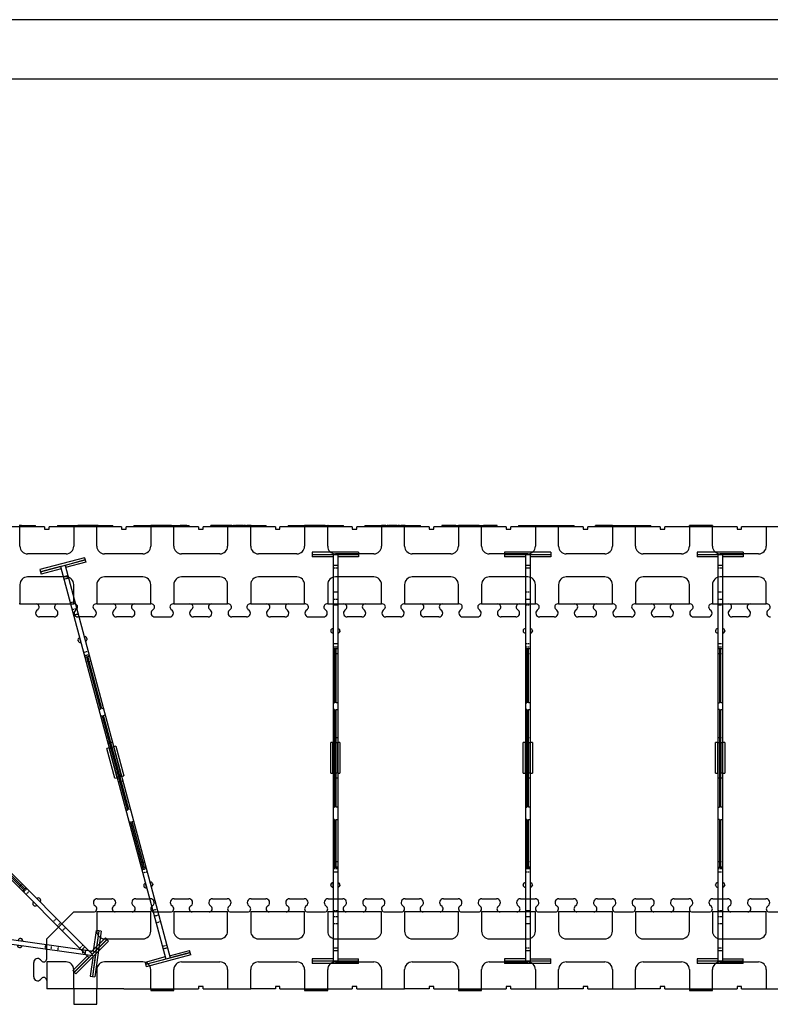
# Model space of a CAD drawing. Units: inches. Extents: x 6929 to 10620, y 3249 to 5605.
# Drawn here: x 9193 to 9681, y 4965 to 5605 of the extents above; entities that cross this region are included whole.
import ezdxf

# ---------------------------------------------------------------- set-up
doc = ezdxf.new("R2010")
doc.units = ezdxf.units.IN
doc.header["$MEASUREMENT"] = 0
doc.linetypes.add('HIDDEN', pattern=[0.5, 0.25, -0.25])
doc.linetypes.add('solid', pattern=[0])
for name, color, linetype in [('1', 7, 'Continuous'), ('25', 84, 'solid'), ('3', 84, 'Continuous'), ('TIE_20-2_DXF_CONTINUOUS_LINE', 7, 'Continuous'), ('TIE_20-2_DXF_HIDDEN_LINE', 7, 'Continuous'), ('TOP', 7, 'Continuous')]:
    doc.layers.add(name, color=color, linetype=linetype)
doc.layers.add('dimention', color=7, linetype='Continuous', lineweight=13)

# ---------------------------------------------------------------- blocks, each defined once
blk = doc.blocks.new('A$C31277310')
at = {"layer": 'TIE_20-2_DXF_CONTINUOUS_LINE', "color": 7, "linetype": 'Continuous'}
for p, q in [((0, 267.01), (0, 264.01)), ((0, 267.01), (30, 267.01)), ((0, 265.56), (30, 265.56)), ((0, 265.46), (13.5, 265.46)), ((13.5, 264.01), (0, 264.01)), ((13.5, 1.56), (13.5, 265.46)), ((16.5, 1.56), (16.5, 265.46)), ((16.5, 265.46), (30, 265.46)), ((16.5, 264.01), (30, 264.01)), ((30, 264.01), (30, 267.01)), ((13.5, 258.73), (16.5, 258.73)), ((13.45, 214.51), (13.45, 217.51)), ((13.5, 217.51), (13.45, 217.51)), ((16.5, 217.51), (16.55, 217.51)), ((16.55, 214.51), (16.55, 217.51)), ((12, 216.06), (12.11, 216.61)), ((12, 216.06), (12, 215.96)), ((13.5, 214.51), (13.45, 214.51)), ((18, 215.96), (18, 216.06)), ((18, 216.05), (18, 216)), ((18, 216), (18, 215.95)), ((16.5, 204.53), (13.5, 204.53)), ((16.5, 204.51), (13.5, 204.51)), ((13.5, 204.46), (14.5, 204.46)), ((14.5, 204.46), (14.5, 173.45)), ((15.5, 173.45), (15.5, 204.46)), ((16.5, 204.46), (15.5, 204.46)), ((14.5, 173.45), (13.5, 173.45)), ((15.5, 173.45), (16.5, 173.45)), ((13.5, 165.52), (14.5, 165.52)), ((14.5, 165.52), (14.5, 102.14)), ((15.5, 102.14), (15.5, 165.52)), ((16.5, 165.52), (15.5, 165.52)), ((13.45, 143.5), (12, 143.5)), ((12, 123.5), (12, 143.5)), ((13.45, 143.5), (13.45, 123.5)), ((18, 143.5), (16.5, 143.5)), ((16.55, 143.5), (16.55, 123.5)), ((18, 143.5), (18, 123.5)), ((12, 123.5), (13.5, 123.5)), ((16.55, 123.5), (18, 123.5)), ((14.5, 102.14), (13.5, 102.14)), ((13.5, 97.67), (14.5, 97.67)), ((14.5, 97.67), (14.5, 62.5)), ((15.5, 102.14), (16.5, 102.14)), ((16.5, 97.67), (15.5, 97.67)), ((15.5, 62.51), (15.5, 97.67)), ((15.5, 62.5), (14.5, 62.5)), ((12, 51.06), (12.11, 51.61)), ((13.5, 52.51), (13.45, 52.51)), ((13.45, 49.51), (13.45, 52.51)), ((16.55, 49.51), (16.55, 52.51)), ((12, 51.06), (12, 50.96)), ((13.5, 49.51), (13.45, 49.51)), ((18, 50.96), (18, 51.06)), ((18, 51), (18, 51.05)), ((18, 51), (18, 50.95)), ((16.5, 8.29), (13.5, 8.29)), ((0, 3.01), (13.5, 3.01)), ((0, 0.01), (0, 3.01)), ((0, 1.56), (13.5, 1.56)), ((30, 1.46), (0, 1.46)), ((0, 0.01), (30, 0.01)), ((16.5, 3.01), (30, 3.01)), ((16.5, 1.56), (30, 1.56)), ((30, 0.01), (30, 3.01))]:
    blk.add_line(p, q, dxfattribs=at)
for centre, start, end in [((13.45, 216.06), 90, 157.51207), ((16.55, 216.06), 0, 90), ((13.45, 215.95), 179.99935, 270), ((16.55, 215.95), 270, 0), ((13.45, 51.06), 90, 157.51207), ((16.55, 51.06), 359.72628, 90), ((13.45, 50.96), 180, 270), ((16.55, 50.95), 270, 0)]:
    blk.add_arc(centre, 1.45, start, end, dxfattribs=at)
for points, start_tangent, end_tangent in [([(14.5, 62.5), (13.5, 62.5)], (-1, -0.000574), (-0.999997, 0.002447)), ([(16.5, 62.51), (16.17, 62.51), (15.83, 62.51), (15.5, 62.5)], (-0.999997, -0.002309), (-0.999962, -0.008696))]:
    blk.add_spline(points, degree=3, dxfattribs=dict(at, start_tangent=start_tangent, end_tangent=end_tangent))
at = {"layer": 'TIE_20-2_DXF_HIDDEN_LINE', "color": 8, "linetype": 'HIDDEN'}
for p, q in [((0, 267), (0, 267.01)), ((0, 264.01), (0, 264)), ((30, 267), (30, 267.01)), ((30, 264.01), (30, 264)), ((13.5, 258.7), (16.5, 258.7)), ((13.5, 257), (16.5, 257)), ((16.5, 241), (13.5, 241)), ((16.5, 236.5), (13.5, 236.5)), ((16.5, 232.65), (13.5, 232.65)), ((13.45, 217.5), (13.45, 217.51)), ((16.55, 217.5), (16.55, 217.5)), ((12, 216.05), (12, 216.05)), ((12, 215.95), (12, 215.95)), ((16.55, 214.5), (16.5, 214.5)), ((18, 216), (18, 216.05)), ((18, 216.01), (18, 215.96)), ((13.5, 207.63), (16.5, 207.63)), ((16.5, 205.35), (13.5, 205.35)), ((13.5, 201.07), (16.5, 201.07)), ((13.45, 143.5), (16.5, 143.5)), ((16.5, 146.5), (13.5, 146.5)), ((16.55, 123.5), (13.5, 123.5)), ((13.5, 120.5), (16.5, 120.5)), ((13.5, 65.94), (16.5, 65.94)), ((13.5, 61.66), (16.5, 61.66)), ((13.5, 59.38), (16.5, 59.38)), ((13.45, 52.5), (13.45, 52.5)), ((16.55, 52.5), (16.5, 52.5)), ((16.55, 52.5), (16.55, 52.5)), ((12, 50.95), (12, 50.95)), ((16.55, 49.5), (16.5, 49.5)), ((18, 51), (18, 51.05)), ((18, 51.01), (18, 50.96)), ((13.5, 34.36), (16.5, 34.36)), ((16.5, 30.5), (13.5, 30.5)), ((13.5, 26), (16.5, 26)), ((16.5, 10), (13.5, 10)), ((0, 3), (0, 3.01)), ((0, 0.01), (0, 0)), ((30, 3.01), (30, 3)), ((30, 0.01), (30, 0))]:
    blk.add_line(p, q, dxfattribs=at)
for centre, end in [((13.45, 216.05), 180.00065), ((13.45, 51.05), 179.99935)]:
    blk.add_arc(centre, 1.45, 157.51207, end, dxfattribs=at)

msp = doc.modelspace()

# ---------------------------------------------------------------- linework, layer by layer
at = {"layer": '1', "linetype": 'Continuous'}
msp.add_line((9260.63, 4975.47), (9210.63, 4975.47), dxfattribs=at)
at = {"layer": '25'}
for p, q in [((9193.13, 5275.47), (9178.13, 5275.47)), ((9193.27, 5276.47), (9192.66, 5276.47)), ((9193.74, 5276.47), (9193.27, 5276.47)), ((9194.11, 5276.47), (9193.74, 5276.47)), ((9194.23, 5276.47), (9194.11, 5276.47)), ((9194.23, 5275.47), (9194.23, 5276.47)), ((9194.23, 5276.46), (9203.37, 5276.46)), ((9203.37, 5275.47), (9203.37, 5276.46)), ((9217.5, 5276.46), (9230.78, 5276.46)), ((9217.5, 5276.46), (9217.5, 5275.47)), ((9243.13, 5275.47), (9228.13, 5275.47)), ((9230.78, 5275.47), (9230.78, 5276.65)), ((9230.78, 5275.47), (9230.78, 5276.47)), ((9231.03, 5276.47), (9230.78, 5276.47)), ((9231.39, 5276.47), (9231.03, 5276.47)), ((9231.98, 5276.47), (9231.39, 5276.47)), ((9232.73, 5276.47), (9231.98, 5276.47)), ((9233.52, 5276.47), (9232.73, 5276.47)), ((9232.73, 5275.47), (9232.73, 5276.47)), ((9234.4, 5276.47), (9233.52, 5276.47)), ((9235.67, 5276.47), (9234.4, 5276.47)), ((9237.09, 5276.47), (9235.67, 5276.47)), ((9237.09, 5275.47), (9237.09, 5276.47)), ((9238.52, 5276.47), (9237.09, 5276.47)), ((9239.8, 5276.47), (9238.52, 5276.47)), ((9240.78, 5276.47), (9239.8, 5276.47)), ((9241.65, 5276.47), (9240.78, 5276.47)), ((9242.41, 5276.47), (9241.65, 5276.47)), ((9242.41, 5275.47), (9242.41, 5276.47)), ((9243.02, 5276.47), (9242.41, 5276.47)), ((9243.47, 5276.47), (9243.02, 5276.47)), ((9243.84, 5276.47), (9243.47, 5276.47)), ((9243.96, 5276.47), (9243.84, 5276.47)), ((9243.96, 5275.47), (9243.96, 5276.47)), ((9243.96, 5276.46), (9253.5, 5276.46)), ((9253.5, 5275.47), (9253.5, 5276.46)), ((9267.23, 5276.46), (9267.23, 5275.47)), ((9267.23, 5276.46), (9276.23, 5276.46)), ((9276.23, 5276.46), (9276.23, 5275.47)), ((9276.23, 5276.46), (9285.4, 5276.46)), ((9279.69, 5276.47), (9278.13, 5276.47)), ((9278.13, 5276.46), (9278.13, 5276.47)), ((9293.13, 5275.47), (9278.13, 5275.47)), ((9285.4, 5276.47), (9279.69, 5276.47)), ((9279.69, 5276.46), (9279.69, 5276.47)), ((9285.4, 5276.47), (9285.4, 5275.47)), ((9285.55, 5276.47), (9285.4, 5276.47)), ((9285.79, 5276.47), (9285.55, 5276.47)), ((9286.15, 5276.47), (9285.79, 5276.47)), ((9286.74, 5276.47), (9286.15, 5276.47)), ((9286.15, 5275.47), (9286.15, 5276.47)), ((9291.57, 5276.47), (9286.43, 5276.47)), ((9287.63, 5276.47), (9286.74, 5276.47)), ((9287.63, 5275.47), (9287.63, 5276.47)), ((9288.35, 5276.47), (9287.63, 5276.47)), ((9289.12, 5276.47), (9288.35, 5276.47)), ((9289.12, 5275.47), (9289.12, 5276.47)), ((9289.57, 5276.47), (9289.12, 5276.47)), ((9289.73, 5276.47), (9289.57, 5276.47)), ((9289.78, 5276.47), (9289.73, 5276.47)), ((9289.78, 5275.47), (9289.78, 5276.47)), ((9289.78, 5276.46), (9294.23, 5276.46)), ((9291.57, 5276.47), (9293.13, 5276.47)), ((9291.57, 5276.46), (9291.57, 5276.47)), ((9293.13, 5276.46), (9293.13, 5276.47)), ((9294.23, 5276.46), (9294.23, 5275.47)), ((9294.23, 5276.46), (9303.23, 5276.46)), ((9297.39, 5276.47), (9297.25, 5276.47)), ((9297.25, 5276.47), (9297.25, 5276.46)), ((9297.63, 5276.47), (9297.39, 5276.47)), ((9297.99, 5276.47), (9297.63, 5276.47)), ((9297.99, 5276.46), (9297.99, 5276.47)), ((9298.58, 5276.47), (9297.99, 5276.47)), ((9299.47, 5276.47), (9298.58, 5276.47)), ((9299.47, 5276.46), (9299.47, 5276.47)), ((9300.19, 5276.47), (9299.47, 5276.47)), ((9300.96, 5276.47), (9300.19, 5276.47)), ((9300.96, 5276.46), (9300.96, 5276.47)), ((9301.41, 5276.47), (9300.96, 5276.47)), ((9301.57, 5276.47), (9301.41, 5276.47)), ((9301.62, 5276.47), (9301.57, 5276.47)), ((9301.62, 5276.46), (9301.62, 5276.47)), ((9303.23, 5275.47), (9303.23, 5276.46)), ((9317.13, 5275.47), (9317.13, 5276.46)), ((9328.13, 5276.46), (9317.13, 5276.46)), ((9328.13, 5275.47), (9328.13, 5276.46)), ((9328.13, 5276.46), (9353.13, 5276.46)), ((9343.13, 5275.47), (9328.13, 5275.47)), ((9328.15, 5276.46), (9328.15, 5276.47)), ((9328.15, 5276.47), (9328.15, 5276.46)), ((9330.53, 5276.47), (9328.15, 5276.47)), ((9330.53, 5276.46), (9330.53, 5276.47)), ((9330.63, 5276.47), (9330.53, 5276.47)), ((9330.93, 5276.47), (9330.63, 5276.47)), ((9330.93, 5276.46), (9330.93, 5276.47)), ((9332.24, 5276.47), (9331.84, 5276.47)), ((9332.62, 5276.47), (9332.24, 5276.47)), ((9332.62, 5276.46), (9332.62, 5276.47)), ((9333.14, 5276.47), (9333.14, 5276.46)), ((9335.7, 5276.47), (9333.14, 5276.47)), ((9335.7, 5276.46), (9335.7, 5276.47)), ((9338.39, 5276.47), (9335.7, 5276.47)), ((9338.39, 5276.46), (9338.39, 5276.47)), ((9339.31, 5276.47), (9338.94, 5276.47)), ((9339.71, 5276.47), (9339.31, 5276.47)), ((9340.62, 5276.46), (9340.62, 5276.47)), ((9340.87, 5276.47), (9340.62, 5276.47)), ((9341.01, 5276.47), (9340.87, 5276.47)), ((9341.01, 5276.47), (9341.01, 5276.46)), ((9343.38, 5276.47), (9341.01, 5276.47)), ((9343.38, 5276.46), (9343.38, 5276.47)), ((9343.39, 5276.59), (9343.39, 5276.46)), ((9353.13, 5275.47), (9353.13, 5276.46)), ((9367.5, 5276.46), (9367.5, 5275.47)), ((9367.5, 5276.46), (9378.13, 5276.46)), ((9379.69, 5276.47), (9378.13, 5276.47)), ((9378.13, 5275.47), (9378.13, 5276.47)), ((9393.13, 5275.47), (9378.13, 5275.47)), ((9380.53, 5276.47), (9378.15, 5276.47)), ((9385.63, 5276.47), (9379.69, 5276.47)), ((9379.69, 5275.47), (9379.69, 5276.47)), ((9385.7, 5276.47), (9383.14, 5276.47)), ((9391.57, 5276.47), (9385.63, 5276.47)), ((9385.63, 5276.47), (9385.63, 5275.47)), ((9391.57, 5276.47), (9393.13, 5276.47)), ((9391.57, 5275.47), (9391.57, 5276.47)), ((9393.13, 5276.47), (9393.13, 5275.47)), ((9393.13, 5275.47), (9393.13, 5276.47)), ((9393.38, 5276.47), (9393.13, 5276.47)), ((9393.13, 5276.46), (9403.5, 5276.46)), ((9393.38, 5276.46), (9393.38, 5276.47)), ((9393.39, 5276.59), (9393.39, 5276.46)), ((9403.5, 5275.47), (9403.5, 5276.46)), ((9417.36, 5276.46), (9417.36, 5275.47)), ((9417.36, 5276.46), (9433.36, 5276.46)), ((9443.13, 5275.47), (9428.13, 5275.47)), ((9428.15, 5276.46), (9428.15, 5276.47)), ((9428.16, 5276.47), (9428.16, 5276.46)), ((9430.53, 5276.47), (9428.16, 5276.47)), ((9430.53, 5276.46), (9430.53, 5276.47)), ((9430.63, 5276.47), (9430.53, 5276.47)), ((9430.93, 5276.47), (9430.63, 5276.47)), ((9430.93, 5276.46), (9430.93, 5276.47)), ((9432.24, 5276.47), (9431.84, 5276.47)), ((9432.61, 5276.47), (9432.24, 5276.47)), ((9432.61, 5276.46), (9432.61, 5276.47)), ((9433.14, 5276.47), (9433.14, 5276.46)), ((9435.7, 5276.47), (9433.14, 5276.47)), ((9433.36, 5276.46), (9433.36, 5275.47)), ((9437.36, 5276.46), (9433.36, 5276.46)), ((9435.7, 5276.46), (9435.7, 5276.47)), ((9438.39, 5276.47), (9435.7, 5276.47)), ((9437.36, 5276.46), (9437.36, 5275.47)), ((9437.36, 5276.46), (9453.36, 5276.46)), ((9438.39, 5276.46), (9438.39, 5276.47)), ((9439.31, 5276.47), (9438.94, 5276.47)), ((9439.71, 5276.47), (9439.31, 5276.47)), ((9440.62, 5276.46), (9440.62, 5276.47)), ((9440.88, 5276.47), (9440.62, 5276.47)), ((9441.01, 5276.47), (9440.88, 5276.47)), ((9441.01, 5276.47), (9441.01, 5276.46)), ((9443.38, 5276.47), (9441.01, 5276.47)), ((9443.38, 5276.46), (9443.38, 5276.47)), ((9443.39, 5276.59), (9443.39, 5276.46)), ((9453.36, 5275.47), (9453.36, 5276.46)), ((9467.33, 5276.46), (9467.33, 5275.47)), ((9476.33, 5276.46), (9467.33, 5276.46)), ((9476.33, 5276.46), (9476.33, 5275.47)), ((9476.33, 5276.46), (9494.33, 5276.46)), ((9479.69, 5276.47), (9478.13, 5276.47)), ((9478.13, 5276.46), (9478.13, 5276.47)), ((9493.13, 5275.47), (9478.13, 5275.47)), ((9479.69, 5276.46), (9479.69, 5276.47)), ((9485.63, 5276.47), (9479.69, 5276.47)), ((9491.57, 5276.47), (9485.63, 5276.47)), ((9485.63, 5276.47), (9485.63, 5276.46)), ((9491.57, 5276.46), (9491.57, 5276.47)), ((9491.57, 5276.47), (9493.13, 5276.47)), ((9493.13, 5276.46), (9493.13, 5276.47)), ((9494.33, 5276.46), (9494.33, 5275.47)), ((9503.33, 5276.46), (9494.33, 5276.46)), ((9503.33, 5275.47), (9503.33, 5276.46)), ((9517.23, 5276.46), (9517.23, 5275.47)), ((9517.23, 5276.46), (9526.23, 5276.46)), ((9526.23, 5276.46), (9526.23, 5275.47)), ((9526.23, 5276.46), (9544.23, 5276.46)), ((9543.13, 5275.47), (9528.13, 5275.47)), ((9544.23, 5276.46), (9553.23, 5276.46)), ((9544.23, 5276.46), (9544.23, 5275.47)), ((9553.23, 5275.47), (9553.23, 5276.46)), ((9567.13, 5275.47), (9567.13, 5276.46)), ((9578.13, 5276.46), (9567.13, 5276.46)), ((9578.13, 5275.47), (9578.13, 5276.46)), ((9578.13, 5276.46), (9603.13, 5276.46)), ((9593.13, 5275.47), (9578.13, 5275.47)), ((9603.13, 5275.47), (9603.13, 5276.46)), ((9628.13, 5276.47), (9628.13, 5276.47)), ((9633.17, 5276.47), (9628.13, 5276.47)), ((9628.13, 5276.47), (9633.17, 5276.47)), ((9628.13, 5275.47), (9628.13, 5276.47)), ((9628.13, 5276.47), (9629.69, 5276.47)), ((9629.69, 5276.47), (9628.13, 5276.47)), ((9643.13, 5275.47), (9628.13, 5275.47)), ((9629.69, 5275.47), (9629.69, 5276.47)), ((9635.63, 5276.47), (9629.69, 5276.47)), ((9629.69, 5276.47), (9635.63, 5276.47)), ((9641.57, 5276.47), (9635.63, 5276.47)), ((9635.63, 5276.47), (9641.57, 5276.47)), ((9635.63, 5276.47), (9635.63, 5275.47)), ((9643.13, 5276.47), (9638.09, 5276.47)), ((9638.09, 5276.47), (9643.13, 5276.47)), ((9641.57, 5276.47), (9641.57, 5275.47)), ((9643.13, 5276.47), (9641.57, 5276.47)), ((9643.13, 5276.47), (9641.57, 5276.47)), ((9643.13, 5276.47), (9643.13, 5276.47)), ((9643.13, 5275.47), (9643.13, 5276.47)), ((9643.13, 5276.47), (9643.13, 5275.47)), ((9278.13, 4975.47), (9293.13, 4975.47)), ((9278.13, 4975.47), (9278.13, 4974.47)), ((9278.13, 4974.47), (9279.69, 4974.47)), ((9283.17, 4974.47), (9278.13, 4974.47)), ((9278.13, 4974.47), (9278.13, 4974.47)), ((9279.69, 4974.47), (9278.13, 4974.47)), ((9278.13, 4974.47), (9283.17, 4974.47)), ((9279.69, 4974.47), (9279.69, 4975.47)), ((9279.69, 4974.47), (9285.63, 4974.47)), ((9285.63, 4974.47), (9279.69, 4974.47)), ((9285.63, 4974.47), (9285.63, 4975.47)), ((9291.57, 4974.47), (9285.63, 4974.47)), ((9285.63, 4974.47), (9291.57, 4974.47)), ((9288.09, 4974.47), (9293.13, 4974.47)), ((9293.13, 4974.47), (9288.09, 4974.47)), ((9291.57, 4974.47), (9291.57, 4975.47)), ((9293.13, 4974.47), (9291.57, 4974.47)), ((9293.13, 4974.47), (9291.57, 4974.47)), ((9293.13, 4974.47), (9293.13, 4975.47)), ((9293.13, 4974.47), (9293.13, 4974.47)), ((9378.13, 4975.47), (9393.13, 4975.47)), ((9378.13, 4975.47), (9378.13, 4974.47)), ((9378.13, 4974.47), (9378.13, 4974.47)), ((9379.69, 4974.47), (9378.13, 4974.47)), ((9378.13, 4974.47), (9383.17, 4974.47)), ((9378.13, 4974.47), (9379.69, 4974.47)), ((9383.17, 4974.47), (9378.13, 4974.47)), ((9379.69, 4974.47), (9379.69, 4975.47)), ((9379.69, 4974.47), (9385.63, 4974.47)), ((9385.63, 4974.47), (9379.69, 4974.47)), ((9385.63, 4974.47), (9385.63, 4975.47)), ((9391.57, 4974.47), (9385.63, 4974.47)), ((9385.63, 4974.47), (9391.57, 4974.47)), ((9388.09, 4974.47), (9393.13, 4974.47)), ((9393.13, 4974.47), (9388.09, 4974.47)), ((9391.57, 4974.47), (9391.57, 4975.47)), ((9393.13, 4974.47), (9391.57, 4974.47)), ((9393.13, 4974.47), (9391.57, 4974.47)), ((9393.13, 4974.47), (9393.13, 4975.47)), ((9393.13, 4974.47), (9393.13, 4974.47)), ((9478.13, 4975.47), (9478.13, 4974.47)), ((9478.13, 4975.47), (9493.13, 4975.47)), ((9478.13, 4974.47), (9479.69, 4974.47)), ((9483.17, 4974.47), (9478.13, 4974.47)), ((9478.13, 4974.47), (9478.13, 4974.47)), ((9479.69, 4974.47), (9478.13, 4974.47)), ((9478.13, 4974.47), (9483.17, 4974.47)), ((9479.69, 4974.47), (9479.69, 4975.47)), ((9479.69, 4974.47), (9485.63, 4974.47)), ((9485.63, 4974.47), (9479.69, 4974.47)), ((9485.63, 4974.47), (9485.63, 4975.47)), ((9485.63, 4974.47), (9491.57, 4974.47)), ((9491.57, 4974.47), (9485.63, 4974.47)), ((9488.09, 4974.47), (9493.13, 4974.47)), ((9493.13, 4974.47), (9488.09, 4974.47)), ((9491.57, 4974.47), (9491.57, 4975.47)), ((9493.13, 4974.47), (9491.57, 4974.47)), ((9493.13, 4974.47), (9491.57, 4974.47)), ((9493.13, 4974.47), (9493.13, 4975.47)), ((9493.13, 4974.47), (9493.13, 4974.47)), ((9628.13, 4975.47), (9643.13, 4975.47)), ((9628.13, 4975.47), (9628.13, 4974.47)), ((9629.69, 4974.47), (9628.13, 4974.47)), ((9628.13, 4974.47), (9633.17, 4974.47)), ((9628.13, 4974.47), (9629.69, 4974.47)), ((9633.17, 4974.47), (9628.13, 4974.47)), ((9629.69, 4974.47), (9629.69, 4975.47)), ((9629.69, 4974.47), (9635.63, 4974.47)), ((9635.63, 4974.47), (9629.69, 4974.47)), ((9635.63, 4974.47), (9635.63, 4975.47)), ((9635.63, 4974.47), (9641.57, 4974.47)), ((9641.57, 4974.47), (9635.63, 4974.47)), ((9638.09, 4974.47), (9643.13, 4974.47)), ((9643.13, 4974.47), (9638.09, 4974.47)), ((9641.57, 4974.47), (9641.57, 4975.47)), ((9643.13, 4974.47), (9641.57, 4974.47)), ((9643.13, 4974.47), (9641.57, 4974.47)), ((9643.13, 4974.47), (9643.13, 4975.47))]:
    msp.add_line(p, q, dxfattribs=at)
at = {"layer": '3', "color": 7, "linetype": 'Continuous'}
for p, q in [((10619.79, 5604.81), (6929.28, 5604.81)), ((7011.31, 5566.51), (10582.4, 5566.51))]:
    msp.add_line(p, q, dxfattribs=at)
at = {"layer": 'TOP'}
for p, q in [((9209.13, 5275.47), (9193.13, 5275.47)), ((9193.13, 5262.97), (9193.13, 5275.47)), ((9209.13, 5275.47), (9209.13, 5273.97)), ((9212.13, 5273.97), (9212.13, 5275.47)), ((9228.13, 5275.47), (9212.13, 5275.47)), ((9228.13, 5275.47), (9228.13, 5262.97)), ((9243.13, 5262.97), (9243.13, 5275.47)), ((9259.13, 5275.47), (9243.13, 5275.47)), ((9259.13, 5275.47), (9259.13, 5273.97)), ((9262.13, 5273.97), (9262.13, 5275.47)), ((9278.13, 5275.47), (9262.13, 5275.47)), ((9278.13, 5275.47), (9278.13, 5262.97)), ((9309.13, 5275.47), (9293.13, 5275.47)), ((9293.13, 5262.97), (9293.13, 5275.47)), ((9309.13, 5275.47), (9309.13, 5273.97)), ((9328.13, 5275.47), (9312.13, 5275.47)), ((9312.13, 5273.97), (9312.13, 5275.47)), ((9328.13, 5275.47), (9328.13, 5262.97)), ((9343.13, 5262.97), (9343.13, 5275.47)), ((9359.13, 5275.47), (9343.13, 5275.47)), ((9359.13, 5275.47), (9359.13, 5273.97)), ((9362.13, 5273.97), (9362.13, 5275.47)), ((9378.13, 5275.47), (9362.13, 5275.47)), ((9378.13, 5275.47), (9378.13, 5262.97)), ((9393.13, 5262.97), (9393.13, 5275.47)), ((9409.13, 5275.47), (9393.13, 5275.47)), ((9409.13, 5275.47), (9409.13, 5273.97)), ((9428.13, 5275.47), (9412.13, 5275.47)), ((9412.13, 5273.97), (9412.13, 5275.47)), ((9428.13, 5275.47), (9428.13, 5262.97)), ((9459.13, 5275.47), (9443.13, 5275.47)), ((9443.13, 5262.97), (9443.13, 5275.47)), ((9459.13, 5275.47), (9459.13, 5273.97)), ((9462.13, 5273.97), (9462.13, 5275.47)), ((9478.13, 5275.47), (9462.13, 5275.47)), ((9478.13, 5275.47), (9478.13, 5262.97)), ((9493.13, 5262.97), (9493.13, 5275.47)), ((9509.13, 5275.47), (9493.13, 5275.47)), ((9509.13, 5275.47), (9509.13, 5273.97)), ((9512.13, 5273.97), (9512.13, 5275.47)), ((9528.13, 5275.47), (9512.13, 5275.47)), ((9528.13, 5275.47), (9528.13, 5262.97)), ((9543.13, 5262.97), (9543.13, 5275.47)), ((9559.13, 5275.47), (9543.13, 5275.47)), ((9559.13, 5275.47), (9559.13, 5273.97)), ((9578.13, 5275.47), (9562.13, 5275.47)), ((9562.13, 5273.97), (9562.13, 5275.47)), ((9578.13, 5275.47), (9578.13, 5262.97)), ((9593.13, 5262.97), (9593.13, 5275.47)), ((9609.13, 5275.47), (9593.13, 5275.47)), ((9609.13, 5275.47), (9609.13, 5273.97)), ((9612.13, 5273.97), (9612.13, 5275.47)), ((9628.13, 5275.47), (9612.13, 5275.47)), ((9628.13, 5275.47), (9628.13, 5262.97)), ((9643.13, 5262.97), (9643.13, 5275.47)), ((9659.13, 5275.47), (9643.13, 5275.47)), ((9659.13, 5275.47), (9659.13, 5273.97)), ((9678.13, 5275.47), (9662.13, 5275.47)), ((9662.13, 5273.97), (9662.13, 5275.47)), ((9693.13, 5275.47), (9678.13, 5275.47)), ((9678.13, 5275.47), (9678.13, 5262.97)), ((9209.13, 5273.97), (9212.13, 5273.97)), ((9259.13, 5273.97), (9262.13, 5273.97)), ((9309.13, 5273.97), (9312.13, 5273.97)), ((9359.13, 5273.97), (9362.13, 5273.97)), ((9409.13, 5273.97), (9412.13, 5273.97)), ((9459.13, 5273.97), (9462.13, 5273.97)), ((9509.13, 5273.97), (9512.13, 5273.97)), ((9559.13, 5273.97), (9562.13, 5273.97)), ((9609.13, 5273.97), (9612.13, 5273.97)), ((9659.13, 5273.97), (9662.13, 5273.97)), ((9223.13, 5257.97), (9198.13, 5257.97)), ((9273.13, 5257.97), (9248.13, 5257.97)), ((9323.13, 5257.97), (9298.13, 5257.97)), ((9373.13, 5257.97), (9348.13, 5257.97)), ((9423.13, 5257.97), (9398.13, 5257.97)), ((9473.13, 5257.97), (9448.13, 5257.97)), ((9523.13, 5257.97), (9498.13, 5257.97)), ((9573.13, 5257.97), (9548.13, 5257.97)), ((9623.13, 5257.97), (9598.13, 5257.97)), ((9673.13, 5257.97), (9648.13, 5257.97)), ((9223.13, 5242.97), (9198.13, 5242.97)), ((9273.13, 5242.97), (9248.13, 5242.97)), ((9323.13, 5242.97), (9298.13, 5242.97)), ((9373.13, 5242.97), (9348.13, 5242.97)), ((9423.13, 5242.97), (9398.13, 5242.97)), ((9473.13, 5242.97), (9448.13, 5242.97)), ((9523.13, 5242.97), (9498.13, 5242.97)), ((9573.13, 5242.97), (9548.13, 5242.97)), ((9623.13, 5242.97), (9598.13, 5242.97)), ((9673.13, 5242.97), (9648.13, 5242.97)), ((9193.13, 5237.97), (9193.13, 5225.47)), ((9228.13, 5225.47), (9228.13, 5237.97)), ((9243.13, 5237.97), (9243.13, 5225.47)), ((9278.13, 5225.47), (9278.13, 5237.97)), ((9293.13, 5237.97), (9293.13, 5225.47)), ((9328.13, 5225.47), (9328.13, 5237.97)), ((9343.13, 5237.97), (9343.13, 5225.47)), ((9378.13, 5225.47), (9378.13, 5237.97)), ((9393.13, 5237.97), (9393.13, 5225.47)), ((9428.13, 5225.47), (9428.13, 5237.97)), ((9443.13, 5237.97), (9443.13, 5225.47)), ((9478.13, 5225.47), (9478.13, 5237.97)), ((9493.13, 5237.97), (9493.13, 5225.47)), ((9528.13, 5225.47), (9528.13, 5237.97)), ((9543.13, 5237.97), (9543.13, 5225.47)), ((9578.13, 5225.47), (9578.13, 5237.97)), ((9593.13, 5237.97), (9593.13, 5225.47)), ((9628.13, 5225.47), (9628.13, 5237.97)), ((9643.13, 5237.97), (9643.13, 5225.47)), ((9678.13, 5225.47), (9678.13, 5237.97)), ((9193.13, 5225.47), (9192.63, 5225.47)), ((9193.13, 5225.47), (9228.13, 5225.47)), ((9228.63, 5225.47), (9228.13, 5225.47)), ((9243.13, 5225.47), (9242.63, 5225.47)), ((9243.13, 5225.47), (9278.13, 5225.47)), ((9278.63, 5225.47), (9278.13, 5225.47)), ((9293.13, 5225.47), (9292.63, 5225.47)), ((9293.13, 5225.47), (9328.13, 5225.47)), ((9328.63, 5225.47), (9328.13, 5225.47)), ((9343.13, 5225.47), (9342.63, 5225.47)), ((9343.13, 5225.47), (9378.13, 5225.47)), ((9378.63, 5225.47), (9378.13, 5225.47)), ((9393.13, 5225.47), (9392.63, 5225.47)), ((9393.13, 5225.47), (9428.13, 5225.47)), ((9428.63, 5225.47), (9428.13, 5225.47)), ((9443.13, 5225.47), (9442.63, 5225.47)), ((9443.13, 5225.47), (9478.13, 5225.47)), ((9478.63, 5225.47), (9478.13, 5225.47)), ((9493.13, 5225.47), (9492.63, 5225.47)), ((9493.13, 5225.47), (9528.13, 5225.47)), ((9528.63, 5225.47), (9528.13, 5225.47)), ((9543.13, 5225.47), (9542.63, 5225.47)), ((9543.13, 5225.47), (9578.13, 5225.47)), ((9578.63, 5225.47), (9578.13, 5225.47)), ((9593.13, 5225.47), (9592.63, 5225.47)), ((9593.13, 5225.47), (9628.13, 5225.47)), ((9628.63, 5225.47), (9628.13, 5225.47)), ((9643.13, 5225.47), (9642.63, 5225.47)), ((9643.13, 5225.47), (9678.13, 5225.47)), ((9678.63, 5225.47), (9678.13, 5225.47)), ((9204.25, 5221.36), (9204.93, 5221.95)), ((9216.32, 5221.95), (9217.01, 5221.36)), ((9229.25, 5221.36), (9229.93, 5221.95)), ((9241.32, 5221.95), (9242.01, 5221.36)), ((9254.25, 5221.36), (9254.93, 5221.95)), ((9266.32, 5221.95), (9267.01, 5221.36)), ((9279.25, 5221.36), (9279.93, 5221.95)), ((9291.32, 5221.95), (9292.01, 5221.36)), ((9304.25, 5221.36), (9304.93, 5221.95)), ((9316.32, 5221.95), (9317.01, 5221.36)), ((9329.25, 5221.36), (9329.93, 5221.95)), ((9341.32, 5221.95), (9342.01, 5221.36)), ((9354.25, 5221.36), (9354.93, 5221.95)), ((9366.32, 5221.95), (9367.01, 5221.36)), ((9379.25, 5221.36), (9379.93, 5221.95)), ((9391.32, 5221.95), (9392.01, 5221.36)), ((9404.25, 5221.36), (9404.93, 5221.95)), ((9416.32, 5221.95), (9417.01, 5221.36)), ((9429.25, 5221.36), (9429.93, 5221.95)), ((9441.32, 5221.95), (9442.01, 5221.36)), ((9454.25, 5221.36), (9454.93, 5221.95)), ((9466.32, 5221.95), (9467.01, 5221.36)), ((9479.25, 5221.36), (9479.93, 5221.95)), ((9491.32, 5221.95), (9492.01, 5221.36)), ((9504.25, 5221.36), (9504.93, 5221.95)), ((9516.32, 5221.95), (9517.01, 5221.36)), ((9529.25, 5221.36), (9529.93, 5221.95)), ((9541.32, 5221.95), (9542.01, 5221.36)), ((9554.25, 5221.36), (9554.93, 5221.95)), ((9566.32, 5221.95), (9567.01, 5221.36)), ((9579.25, 5221.36), (9579.93, 5221.95)), ((9591.32, 5221.95), (9592.01, 5221.36)), ((9604.25, 5221.36), (9604.93, 5221.95)), ((9616.32, 5221.95), (9617.01, 5221.36)), ((9629.25, 5221.36), (9629.93, 5221.95)), ((9641.32, 5221.95), (9642.01, 5221.36)), ((9654.25, 5221.36), (9654.93, 5221.95)), ((9666.32, 5221.95), (9667.01, 5221.36)), ((9679.25, 5221.36), (9679.93, 5221.95)), ((9215.38, 5216.97), (9205.88, 5216.97)), ((9240.38, 5216.97), (9230.88, 5216.97)), ((9265.38, 5216.97), (9255.88, 5216.97)), ((9280.88, 5216.97), (9290.38, 5216.97)), ((9315.38, 5216.97), (9305.88, 5216.97)), ((9340.38, 5216.97), (9330.88, 5216.97)), ((9365.38, 5216.97), (9355.88, 5216.97)), ((9380.88, 5216.97), (9390.38, 5216.97)), ((9415.38, 5216.97), (9405.88, 5216.97)), ((9440.38, 5216.97), (9430.88, 5216.97)), ((9465.38, 5216.97), (9455.88, 5216.97)), ((9480.88, 5216.97), (9490.38, 5216.97)), ((9515.38, 5216.97), (9505.88, 5216.97)), ((9540.38, 5216.97), (9530.88, 5216.97)), ((9565.38, 5216.97), (9555.88, 5216.97)), ((9590.38, 5216.97), (9580.88, 5216.97)), ((9615.38, 5216.97), (9605.88, 5216.97)), ((9630.88, 5216.97), (9640.38, 5216.97)), ((9665.38, 5216.97), (9655.88, 5216.97)), ((9243.38, 5033.97), (9252.88, 5033.97)), ((9268.38, 5033.97), (9277.88, 5033.97)), ((9293.38, 5033.97), (9302.88, 5033.97)), ((9318.38, 5033.97), (9327.88, 5033.97)), ((9343.38, 5033.97), (9352.88, 5033.97)), ((9368.38, 5033.97), (9377.88, 5033.97)), ((9393.38, 5033.97), (9402.88, 5033.97)), ((9418.38, 5033.97), (9427.88, 5033.97)), ((9443.38, 5033.97), (9452.88, 5033.97)), ((9468.38, 5033.97), (9477.88, 5033.97)), ((9493.38, 5033.97), (9502.88, 5033.97)), ((9518.38, 5033.97), (9527.88, 5033.97)), ((9543.38, 5033.97), (9552.88, 5033.97)), ((9568.38, 5033.97), (9577.88, 5033.97)), ((9593.38, 5033.97), (9602.88, 5033.97)), ((9618.38, 5033.97), (9627.88, 5033.97)), ((9643.38, 5033.97), (9652.88, 5033.97)), ((9668.38, 5033.97), (9677.88, 5033.97)), ((9210.63, 5007.97), (9228.13, 5025.47)), ((9228.13, 5025.47), (9241.11, 5025.47)), ((9242.43, 5028.98), (9241.75, 5029.57)), ((9243.13, 5025.47), (9243.13, 5012.97)), ((9278.13, 5025.47), (9243.13, 5025.47)), ((9254.51, 5029.57), (9253.82, 5028.98)), ((9267.43, 5028.98), (9266.75, 5029.57)), ((9278.13, 5012.97), (9278.13, 5025.47)), ((9279.51, 5029.57), (9278.82, 5028.98)), ((9280.13, 5025.47), (9291.13, 5025.47)), ((9292.43, 5028.98), (9291.75, 5029.57)), ((9328.13, 5025.47), (9293.13, 5025.47)), ((9293.13, 5025.47), (9293.13, 5012.97)), ((9304.51, 5029.57), (9303.82, 5028.98)), ((9317.43, 5028.98), (9316.75, 5029.57)), ((9328.13, 5012.97), (9328.13, 5025.47)), ((9329.51, 5029.57), (9328.82, 5028.98)), ((9330.13, 5025.47), (9341.13, 5025.47)), ((9342.43, 5028.98), (9341.75, 5029.57)), ((9378.13, 5025.47), (9343.13, 5025.47)), ((9343.13, 5025.47), (9343.13, 5012.97)), ((9354.5, 5029.57), (9353.82, 5028.98)), ((9367.43, 5028.98), (9366.75, 5029.57)), ((9378.13, 5012.97), (9378.13, 5025.47)), ((9379.51, 5029.57), (9378.82, 5028.98)), ((9380.13, 5025.47), (9391.13, 5025.47)), ((9392.43, 5028.98), (9391.75, 5029.57)), ((9428.13, 5025.47), (9393.13, 5025.47)), ((9393.13, 5025.47), (9393.13, 5012.97)), ((9404.51, 5029.57), (9403.82, 5028.98)), ((9417.43, 5028.98), (9416.75, 5029.57)), ((9428.13, 5012.97), (9428.13, 5025.47)), ((9429.51, 5029.57), (9428.82, 5028.98)), ((9430.13, 5025.47), (9441.13, 5025.47)), ((9442.43, 5028.98), (9441.75, 5029.57)), ((9443.13, 5025.47), (9443.13, 5012.97)), ((9478.13, 5025.47), (9443.13, 5025.47)), ((9454.51, 5029.57), (9453.82, 5028.98)), ((9467.43, 5028.98), (9466.75, 5029.57)), ((9478.13, 5012.97), (9478.13, 5025.47)), ((9479.51, 5029.57), (9478.82, 5028.98)), ((9480.13, 5025.47), (9491.13, 5025.47)), ((9492.43, 5028.98), (9491.75, 5029.57)), ((9528.13, 5025.47), (9493.13, 5025.47)), ((9493.13, 5025.47), (9493.13, 5012.97)), ((9504.51, 5029.57), (9503.82, 5028.98)), ((9517.43, 5028.98), (9516.75, 5029.57)), ((9528.13, 5012.97), (9528.13, 5025.47)), ((9529.51, 5029.57), (9528.82, 5028.98)), ((9530.13, 5025.47), (9541.13, 5025.47)), ((9542.43, 5028.98), (9541.75, 5029.57)), ((9543.13, 5025.47), (9543.13, 5012.97)), ((9578.13, 5025.47), (9543.13, 5025.47)), ((9554.51, 5029.57), (9553.82, 5028.98)), ((9567.43, 5028.98), (9566.75, 5029.57)), ((9578.13, 5012.97), (9578.13, 5025.47)), ((9579.51, 5029.57), (9578.82, 5028.98)), ((9580.13, 5025.47), (9591.13, 5025.47)), ((9592.43, 5028.98), (9591.75, 5029.57)), ((9593.13, 5025.47), (9593.13, 5012.97)), ((9628.13, 5025.47), (9593.13, 5025.47)), ((9604.51, 5029.57), (9603.82, 5028.98)), ((9617.43, 5028.98), (9616.75, 5029.57)), ((9628.13, 5012.97), (9628.13, 5025.47)), ((9629.51, 5029.57), (9628.82, 5028.98)), ((9630.13, 5025.47), (9641.13, 5025.47)), ((9642.43, 5028.98), (9641.75, 5029.57)), ((9643.13, 5025.47), (9643.13, 5012.97)), ((9678.13, 5025.47), (9643.13, 5025.47)), ((9654.51, 5029.57), (9653.82, 5028.98)), ((9667.43, 5028.98), (9666.75, 5029.57)), ((9678.13, 5012.97), (9678.13, 5025.47)), ((9679.51, 5029.57), (9678.82, 5028.98)), ((9680.13, 5025.47), (9691.13, 5025.47)), ((9210.63, 4994.97), (9210.63, 5007.97)), ((9248.13, 5007.97), (9273.13, 5007.97)), ((9298.13, 5007.97), (9323.13, 5007.97)), ((9348.13, 5007.97), (9373.13, 5007.97)), ((9398.13, 5007.97), (9423.13, 5007.97)), ((9448.13, 5007.97), (9473.13, 5007.97)), ((9498.13, 5007.97), (9523.13, 5007.97)), ((9548.13, 5007.97), (9573.13, 5007.97)), ((9598.13, 5007.97), (9623.13, 5007.97)), ((9648.13, 5007.97), (9673.13, 5007.97)), ((9206.52, 4994.35), (9207.11, 4993.66)), ((9202.13, 4983.22), (9202.13, 4992.72)), ((9223.13, 4992.97), (9210.63, 4992.97)), ((9210.63, 4992.97), (9210.63, 4975.47)), ((9228.13, 4975.47), (9228.13, 4987.97)), ((9243.13, 4987.97), (9243.13, 4975.47)), ((9273.13, 4992.97), (9248.13, 4992.97)), ((9278.13, 4975.47), (9278.13, 4987.97)), ((9293.13, 4975.47), (9293.13, 4987.97)), ((9298.13, 4992.97), (9323.13, 4992.97)), ((9328.13, 4987.97), (9328.13, 4975.47)), ((9343.13, 4975.47), (9343.13, 4987.97)), ((9348.13, 4992.97), (9373.13, 4992.97)), ((9378.13, 4987.97), (9378.13, 4975.47)), ((9393.13, 4975.47), (9393.13, 4987.97)), ((9398.13, 4992.97), (9423.13, 4992.97)), ((9428.13, 4987.97), (9428.13, 4975.47)), ((9443.13, 4975.47), (9443.13, 4987.97)), ((9448.13, 4992.97), (9473.13, 4992.97)), ((9478.13, 4987.97), (9478.13, 4975.47)), ((9493.13, 4975.47), (9493.13, 4987.97)), ((9498.13, 4992.97), (9523.13, 4992.97)), ((9528.13, 4987.97), (9528.13, 4975.47)), ((9543.13, 4975.47), (9543.13, 4987.97)), ((9548.13, 4992.97), (9573.13, 4992.97)), ((9578.13, 4987.97), (9578.13, 4975.47)), ((9593.13, 4975.47), (9593.13, 4987.97)), ((9598.13, 4992.97), (9623.13, 4992.97)), ((9628.13, 4987.97), (9628.13, 4975.47)), ((9643.13, 4975.47), (9643.13, 4987.97)), ((9648.13, 4992.97), (9673.13, 4992.97)), ((9678.13, 4987.97), (9678.13, 4975.47)), ((9207.11, 4982.27), (9206.52, 4981.59)), ((9228.13, 4975.47), (9228.13, 4965.47)), ((9243.13, 4965.47), (9243.13, 4975.47)), ((9260.63, 4975.47), (9278.13, 4975.47)), ((9293.13, 4975.47), (9309.13, 4975.47)), ((9309.13, 4976.97), (9309.13, 4975.47)), ((9312.13, 4976.97), (9309.13, 4976.97)), ((9312.13, 4975.47), (9312.13, 4976.97)), ((9312.13, 4975.47), (9328.13, 4975.47)), ((9328.13, 4975.47), (9343.13, 4975.47)), ((9359.13, 4975.47), (9343.13, 4975.47)), ((9359.13, 4976.97), (9359.13, 4975.47)), ((9362.13, 4976.97), (9359.13, 4976.97)), ((9362.13, 4975.47), (9362.13, 4976.97)), ((9362.13, 4975.47), (9378.13, 4975.47)), ((9393.13, 4975.47), (9409.13, 4975.47)), ((9409.13, 4976.97), (9409.13, 4975.47)), ((9412.13, 4976.97), (9409.13, 4976.97)), ((9412.13, 4975.47), (9412.13, 4976.97)), ((9412.13, 4975.47), (9428.13, 4975.47)), ((9428.13, 4975.47), (9443.13, 4975.47)), ((9459.13, 4975.47), (9443.13, 4975.47)), ((9459.13, 4976.97), (9459.13, 4975.47)), ((9462.13, 4976.97), (9459.13, 4976.97)), ((9462.13, 4975.47), (9462.13, 4976.97)), ((9462.13, 4975.47), (9478.13, 4975.47)), ((9493.13, 4975.47), (9509.13, 4975.47)), ((9509.13, 4976.97), (9509.13, 4975.47)), ((9512.13, 4976.97), (9509.13, 4976.97)), ((9512.13, 4975.47), (9512.13, 4976.97)), ((9512.13, 4975.47), (9528.13, 4975.47)), ((9528.13, 4975.47), (9543.13, 4975.47)), ((9559.13, 4975.47), (9543.13, 4975.47)), ((9559.13, 4976.97), (9559.13, 4975.47)), ((9562.13, 4976.97), (9559.13, 4976.97)), ((9562.13, 4975.47), (9562.13, 4976.97)), ((9562.13, 4975.47), (9578.13, 4975.47)), ((9578.13, 4975.47), (9593.13, 4975.47)), ((9609.13, 4975.47), (9593.13, 4975.47)), ((9609.13, 4976.97), (9609.13, 4975.47)), ((9612.13, 4976.97), (9609.13, 4976.97)), ((9612.13, 4975.47), (9612.13, 4976.97)), ((9612.13, 4975.47), (9628.13, 4975.47)), ((9643.13, 4975.47), (9659.13, 4975.47)), ((9659.13, 4976.97), (9659.13, 4975.47)), ((9662.13, 4976.97), (9659.13, 4976.97)), ((9662.13, 4975.47), (9662.13, 4976.97)), ((9662.13, 4975.47), (9678.13, 4975.47)), ((9678.13, 4975.47), (9693.13, 4975.47)), ((9228.13, 4965.47), (9243.13, 4965.47))]:
    msp.add_line(p, q, dxfattribs=at)
for centre, radius, start, end in [((9198.13, 5262.97), 5, 180, 270), ((9223.13, 5262.97), 5, 270, 0), ((9248.13, 5262.97), 5, 180, 270), ((9273.13, 5262.97), 5, 270, 0), ((9298.13, 5262.97), 5, 180, 270), ((9323.13, 5262.97), 5, 270, 0), ((9348.13, 5262.97), 5, 180, 270), ((9373.13, 5262.97), 5, 270, 0), ((9398.13, 5262.97), 5, 180, 270), ((9423.13, 5262.97), 5, 270, 0), ((9448.13, 5262.97), 5, 180, 270), ((9473.13, 5262.97), 5, 270, 0), ((9498.13, 5262.97), 5, 180, 270), ((9523.13, 5262.97), 5, 270, 0), ((9548.13, 5262.97), 5, 180, 270), ((9573.13, 5262.97), 5, 270, 0), ((9598.13, 5262.97), 5, 180, 270), ((9623.13, 5262.97), 5, 270, 0), ((9648.13, 5262.97), 5, 180, 270), ((9673.13, 5262.97), 5, 270, 0), ((9198.13, 5237.97), 5, 90, 180), ((9223.13, 5237.97), 5, 0, 90), ((9248.13, 5237.97), 5, 90, 180), ((9273.13, 5237.97), 5, 0, 90), ((9298.13, 5237.97), 5, 90, 180), ((9323.13, 5237.97), 5, 0, 90), ((9348.13, 5237.97), 5, 90, 180), ((9373.13, 5237.97), 5, 0, 90), ((9398.13, 5237.97), 5, 90, 180), ((9423.13, 5237.97), 5, 0, 90), ((9448.13, 5237.97), 5, 90, 180), ((9473.13, 5237.97), 5, 0, 90), ((9498.13, 5237.97), 5, 90, 180), ((9523.13, 5237.97), 5, 0, 90), ((9548.13, 5237.97), 5, 90, 180), ((9573.13, 5237.97), 5, 0, 90), ((9598.13, 5237.97), 5, 90, 180), ((9623.13, 5237.97), 5, 0, 90), ((9648.13, 5237.97), 5, 90, 180), ((9673.13, 5237.97), 5, 0, 90), ((9203.63, 5223.47), 2, 310.68467, 89.73235), ((9217.63, 5223.47), 2, 90.26765, 229.31533), ((9228.63, 5223.47), 2, 310.68467, 90), ((9242.63, 5223.47), 2, 90, 229.31533), ((9253.63, 5223.47), 2, 310.68467, 89.73235), ((9267.63, 5223.47), 2, 90.26765, 229.31533), ((9278.63, 5223.47), 2, 310.68467, 90), ((9292.63, 5223.47), 2, 90, 229.31533), ((9303.63, 5223.47), 2, 310.68467, 89.73235), ((9317.63, 5223.47), 2, 90.26765, 229.31533), ((9328.63, 5223.47), 2, 310.68467, 90), ((9342.63, 5223.47), 2, 90, 229.31533), ((9353.63, 5223.47), 2, 310.68467, 89.73235), ((9367.63, 5223.47), 2, 90.26765, 229.31533), ((9378.63, 5223.47), 2, 310.68467, 90), ((9392.63, 5223.47), 2, 90, 229.31533), ((9403.63, 5223.47), 2, 310.68467, 89.73235), ((9417.63, 5223.47), 2, 90.26765, 229.31533), ((9428.63, 5223.47), 2, 310.68467, 90), ((9442.63, 5223.47), 2, 90, 229.31533), ((9453.63, 5223.47), 2, 310.68467, 89.73235), ((9467.63, 5223.47), 2, 90.26765, 229.31533), ((9478.63, 5223.47), 2, 310.68467, 90), ((9492.63, 5223.47), 2, 90, 229.31533), ((9503.63, 5223.47), 2, 310.68467, 89.73235), ((9517.63, 5223.47), 2, 90.26765, 229.31533), ((9528.63, 5223.47), 2, 310.68467, 90), ((9542.63, 5223.47), 2, 90, 229.31533), ((9553.63, 5223.47), 2, 310.68467, 89.73235), ((9567.63, 5223.47), 2, 90.26765, 229.31533), ((9578.63, 5223.47), 2, 310.68467, 90), ((9592.63, 5223.47), 2, 90, 229.31533), ((9603.63, 5223.47), 2, 310.68467, 89.73235), ((9617.63, 5223.47), 2, 90.26765, 229.31533), ((9628.63, 5223.47), 2, 310.68467, 90), ((9642.63, 5223.47), 2, 90, 229.31533), ((9653.63, 5223.47), 2, 310.68467, 89.73235), ((9667.63, 5223.47), 2, 90.26765, 229.31533), ((9678.63, 5223.47), 2, 310.68467, 90), ((9205.88, 5219.47), 2.5, 130.68468, 270), ((9215.38, 5219.47), 2.5, 270, 49.31532), ((9230.88, 5219.47), 2.5, 130.68468, 270), ((9240.38, 5219.47), 2.5, 270, 49.31532), ((9255.88, 5219.47), 2.5, 130.68468, 270), ((9265.38, 5219.47), 2.5, 270, 49.31532), ((9280.88, 5219.47), 2.5, 130.68468, 270), ((9290.38, 5219.47), 2.5, 270, 49.31532), ((9305.88, 5219.47), 2.5, 130.68468, 270), ((9315.38, 5219.47), 2.5, 270, 49.31532), ((9330.88, 5219.47), 2.5, 130.68468, 270), ((9340.38, 5219.47), 2.5, 270, 49.31532), ((9355.88, 5219.47), 2.5, 130.68468, 270), ((9365.38, 5219.47), 2.5, 270, 49.31532), ((9380.88, 5219.47), 2.5, 130.68468, 270), ((9390.38, 5219.47), 2.5, 270, 49.31532), ((9405.88, 5219.47), 2.5, 130.68468, 270), ((9415.38, 5219.47), 2.5, 270, 49.31532), ((9430.88, 5219.47), 2.5, 130.68468, 270), ((9440.38, 5219.47), 2.5, 270, 49.31532), ((9455.88, 5219.47), 2.5, 130.68468, 270), ((9465.38, 5219.47), 2.5, 270, 49.31532), ((9480.88, 5219.47), 2.5, 130.68468, 270), ((9490.38, 5219.47), 2.5, 270, 49.31532), ((9505.88, 5219.47), 2.5, 130.68468, 270), ((9515.38, 5219.47), 2.5, 270, 49.31532), ((9530.88, 5219.47), 2.5, 130.68468, 270), ((9540.38, 5219.47), 2.5, 270, 49.31532), ((9555.88, 5219.47), 2.5, 130.68468, 270), ((9565.38, 5219.47), 2.5, 270, 49.31532), ((9580.88, 5219.47), 2.5, 130.68468, 270), ((9590.38, 5219.47), 2.5, 270, 49.31532), ((9605.88, 5219.47), 2.5, 130.68468, 270), ((9615.38, 5219.47), 2.5, 270, 49.31532), ((9630.88, 5219.47), 2.5, 130.68468, 270), ((9640.38, 5219.47), 2.5, 270, 49.31532), ((9655.88, 5219.47), 2.5, 130.68468, 270), ((9665.38, 5219.47), 2.5, 270, 49.31532), ((9680.88, 5219.47), 2.5, 130.68468, 270), ((9243.38, 5031.47), 2.5, 90, 229.31532), ((9252.88, 5031.47), 2.5, 310.68468, 90), ((9268.38, 5031.47), 2.5, 90, 229.31532), ((9277.88, 5031.47), 2.5, 310.68468, 90), ((9293.38, 5031.47), 2.5, 90, 229.31532), ((9302.88, 5031.47), 2.5, 310.68468, 90), ((9318.38, 5031.47), 2.5, 90, 229.31532), ((9327.88, 5031.47), 2.5, 310.68468, 90), ((9343.38, 5031.47), 2.5, 90, 229.31532), ((9352.88, 5031.47), 2.5, 310.68468, 90), ((9368.38, 5031.47), 2.5, 90, 229.31532), ((9377.88, 5031.47), 2.5, 310.68468, 90), ((9393.38, 5031.47), 2.5, 90, 229.31532), ((9402.88, 5031.47), 2.5, 310.68468, 90), ((9418.38, 5031.47), 2.5, 90, 229.31532), ((9427.88, 5031.47), 2.5, 310.68468, 90), ((9443.38, 5031.47), 2.5, 90, 229.31532), ((9452.88, 5031.47), 2.5, 310.68468, 90), ((9468.38, 5031.47), 2.5, 90, 229.31532), ((9477.88, 5031.47), 2.5, 310.68468, 90), ((9493.38, 5031.47), 2.5, 90, 229.31532), ((9502.88, 5031.47), 2.5, 310.68468, 90), ((9518.38, 5031.47), 2.5, 90, 229.31532), ((9527.88, 5031.47), 2.5, 310.68468, 90), ((9543.38, 5031.47), 2.5, 90, 229.31532), ((9552.88, 5031.47), 2.5, 310.68468, 90), ((9568.38, 5031.47), 2.5, 90, 229.31532), ((9577.88, 5031.47), 2.5, 310.68468, 90), ((9593.38, 5031.47), 2.5, 90, 229.31532), ((9602.88, 5031.47), 2.5, 310.68468, 90), ((9618.38, 5031.47), 2.5, 90, 229.31532), ((9627.88, 5031.47), 2.5, 310.68468, 90), ((9643.38, 5031.47), 2.5, 90, 229.31532), ((9652.88, 5031.47), 2.5, 310.68468, 90), ((9668.38, 5031.47), 2.5, 90, 229.31532), ((9677.88, 5031.47), 2.5, 310.68468, 90), ((9241.13, 5027.47), 2, 269.67897, 49.31533), ((9255.13, 5027.47), 2, 130.68467, 270.00305), ((9266.13, 5027.47), 2, 269.9969, 49.31533), ((9280.13, 5027.47), 2, 130.68467, 270), ((9291.13, 5027.47), 2, 270, 49.31533), ((9305.13, 5027.47), 2, 130.68467, 270.00305), ((9316.13, 5027.47), 2, 269.9969, 49.31533), ((9330.13, 5027.47), 2, 130.68467, 270), ((9341.13, 5027.47), 2, 270, 49.31533), ((9355.13, 5027.47), 2, 130.68467, 270.00305), ((9366.13, 5027.47), 2, 269.9969, 49.31533), ((9380.13, 5027.47), 2, 130.68467, 270), ((9391.13, 5027.47), 2, 270, 49.31533), ((9405.13, 5027.47), 2, 130.68467, 270.00305), ((9416.13, 5027.47), 2, 269.9969, 49.31533), ((9430.13, 5027.47), 2, 130.68467, 270), ((9441.13, 5027.47), 2, 270, 49.31533), ((9455.13, 5027.47), 2, 130.68467, 270.00305), ((9466.13, 5027.47), 2, 269.9969, 49.31533), ((9480.13, 5027.47), 2, 130.68467, 270), ((9491.13, 5027.47), 2, 270, 49.31533), ((9505.13, 5027.47), 2, 130.68467, 270.00962), ((9516.13, 5027.47), 2, 269.9902, 49.31533), ((9530.13, 5027.47), 2, 130.68467, 270), ((9541.13, 5027.47), 2, 270, 49.31533), ((9555.13, 5027.47), 2, 130.68467, 270.00962), ((9566.13, 5027.47), 2, 269.9902, 49.31533), ((9580.13, 5027.47), 2, 130.68467, 270), ((9591.13, 5027.47), 2, 270, 49.31533), ((9605.13, 5027.47), 2, 130.68467, 270.00962), ((9616.13, 5027.47), 2, 269.9902, 49.31533), ((9630.13, 5027.47), 2, 130.68467, 270), ((9641.13, 5027.47), 2, 270, 49.31533), ((9655.13, 5027.47), 2, 130.68467, 270.00962), ((9666.13, 5027.47), 2, 269.9902, 49.31533), ((9680.13, 5027.47), 2, 130.68467, 270), ((9248.13, 5012.97), 5, 180, 270), ((9273.13, 5012.97), 5, 270, 0), ((9298.13, 5012.97), 5, 180, 270), ((9323.13, 5012.97), 5, 270, 0), ((9348.13, 5012.97), 5, 180, 270), ((9373.13, 5012.97), 5, 270, 0), ((9398.13, 5012.97), 5, 180, 270), ((9423.13, 5012.97), 5, 270, 0), ((9448.13, 5012.97), 5, 180, 270), ((9473.13, 5012.97), 5, 270, 0), ((9498.13, 5012.97), 5, 180, 270), ((9523.13, 5012.97), 5, 270, 0), ((9548.13, 5012.97), 5, 180, 270), ((9573.13, 5012.97), 5, 270, 0), ((9598.13, 5012.97), 5, 180, 270), ((9623.13, 5012.97), 5, 270, 0), ((9648.13, 5012.97), 5, 180, 270), ((9673.13, 5012.97), 5, 270, 0), ((9204.63, 4992.72), 2.5, 40.68468, 180), ((9208.63, 4994.97), 2, 220.68467, 0.00204), ((9223.13, 4987.97), 5, 0, 90), ((9248.13, 4987.97), 5, 90, 180), ((9273.13, 4987.97), 5, 0, 90), ((9298.13, 4987.97), 5, 90, 180), ((9323.13, 4987.97), 5, 0, 90), ((9348.13, 4987.97), 5, 90, 180), ((9373.13, 4987.97), 5, 0, 90), ((9398.13, 4987.97), 5, 90, 180), ((9423.13, 4987.97), 5, 0, 90), ((9448.13, 4987.97), 5, 90, 180), ((9473.13, 4987.97), 5, 0, 90), ((9498.13, 4987.97), 5, 90, 180), ((9523.13, 4987.97), 5, 0, 90), ((9548.13, 4987.97), 5, 90, 180), ((9573.13, 4987.97), 5, 0, 90), ((9598.13, 4987.97), 5, 90, 180), ((9623.13, 4987.97), 5, 0, 90), ((9648.13, 4987.97), 5, 90, 180), ((9673.13, 4987.97), 5, 0, 90), ((9204.63, 4983.22), 2.5, 180, 319.31532), ((9208.63, 4980.97), 2, 359.97152, 139.31533)]:
    msp.add_arc(centre, radius, start, end, dxfattribs=at)

# ---------------------------------------------------------------- block references
at = {"layer": 'dimention', "linetype": 'Continuous'}
for p, rotation in [((9235.11, 5255.49), 194.9999999999999), ((9413.13, 5258.98), 180), ((9538.13, 5258.98), 180), ((9663.13, 5258.98), 180), ((9061.99, 5195.3), 225.0000000000001), ((8981.51, 5050.17), 262.0000000000001)]:
    msp.add_blockref('A$C31277310', p, dxfattribs=dict(at, rotation=rotation))

doc.saveas('drawing.dxf')
